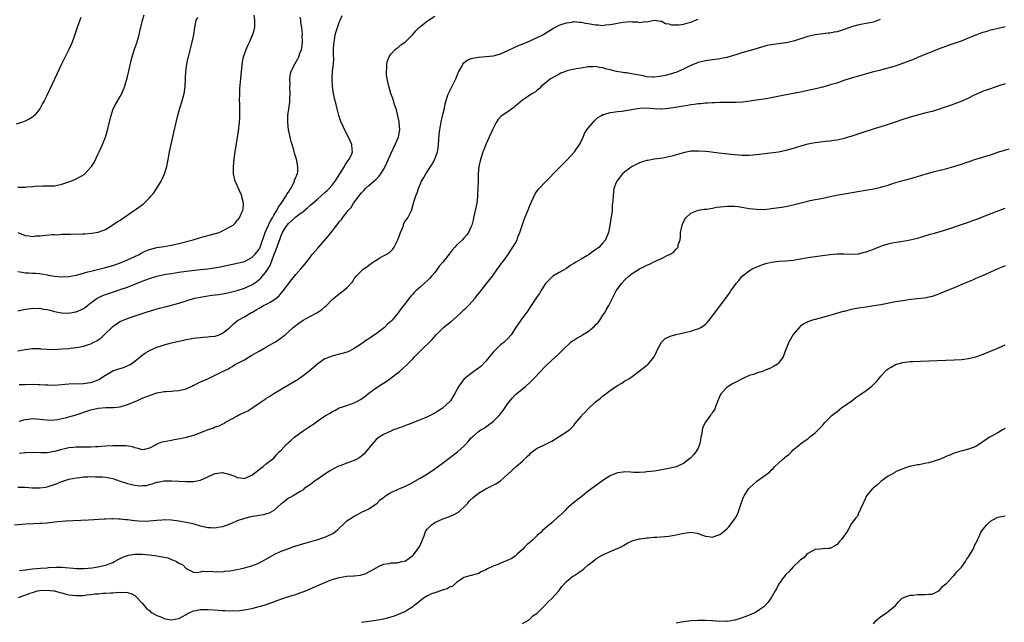
# Model space of a CAD drawing. Units: inches. Extents: x 2601000 to 2604000, y 1488000 to 1491000.
# Drawn here: x 2602862 to 2603131, y 1489716 to 1489881 of the extents above; entities that cross this region are included whole.
import ezdxf

# ---------------------------------------------------------------- set-up
doc = ezdxf.new("R2010")
doc.units = ezdxf.units.IN
doc.header["$MEASUREMENT"] = 0
doc.layers.add('LD26011488_10ft', color=4, linetype='Continuous')

msp = doc.modelspace()

# ---------------------------------------------------------------- linework, layer by layer
at = {"layer": 'LD26011488_10ft'}
for points, elevation in [([(2602878.26, 1489881.74), (2602877.95, 1489881), (2602877.22, 1489879), (2602876.67, 1489877.33), (2602876.28, 1489876.28), (2602875.83, 1489875), (2602875.59, 1489874.41), (2602874.96, 1489873.04), (2602873.91, 1489871), (2602872.94, 1489869), (2602871, 1489864.89), (2602869, 1489860.59), (2602868.18, 1489859), (2602867.76, 1489858.24), (2602867.14, 1489857), (2602867, 1489856.79), (2602865.55, 1489855), (2602865.27, 1489854.73), (2602865, 1489854.53), (2602864.07, 1489853.93), (2602863, 1489853.41), (2602862.02, 1489853), (2602860.55, 1489852.55)], 9250), ([(2602861, 1489835.35), (2602863, 1489835.39), (2602863.46, 1489835.46), (2602865, 1489835.58), (2602865.68, 1489835.68), (2602867.75, 1489835.75), (2602869, 1489835.71), (2602871, 1489835.76), (2602873, 1489836.15), (2602875, 1489836.8), (2602875.52, 1489837), (2602876.57, 1489837.43), (2602877, 1489837.63), (2602878.49, 1489838.49), (2602879.16, 1489838.84), (2602879.34, 1489839), (2602881, 1489840.8), (2602881.15, 1489841), (2602881.91, 1489842.09), (2602883, 1489844.48), (2602883.26, 1489845), (2602883.8, 1489846.2), (2602884.19, 1489847), (2602884.99, 1489849.01), (2602885.45, 1489850.55), (2602885.53, 1489851), (2602885.68, 1489851.68), (2602886.36, 1489854.36), (2602886.51, 1489855), (2602887, 1489856.5), (2602887.19, 1489857), (2602887.81, 1489858.19), (2602889, 1489860.13), (2602889.46, 1489861), (2602890.23, 1489863), (2602891, 1489865.6), (2602891.29, 1489866.71), (2602891.98, 1489870.02), (2602892.25, 1489871), (2602892.85, 1489872.85), (2602892.91, 1489873.09), (2602893.42, 1489874.58), (2602893.6, 1489875), (2602893.82, 1489875.82), (2602894.17, 1489877), (2602894.45, 1489878.45), (2602894.61, 1489879), (2602895.06, 1489881), (2602895.55, 1489882.45)], 9240), ([(2602861, 1489812.27), (2602862.17, 1489812.17), (2602863, 1489811.98), (2602863.98, 1489811.98), (2602865, 1489811.87), (2602865.84, 1489811.84), (2602867, 1489811.74), (2602869, 1489811.44), (2602869.35, 1489811.35), (2602871.07, 1489811.07), (2602873, 1489810.9), (2602875, 1489810.95), (2602877, 1489811.34), (2602877.43, 1489811.43), (2602879, 1489811.9), (2602880.18, 1489812.18), (2602881, 1489812.43), (2602885, 1489813.4), (2602887, 1489813.95), (2602887.78, 1489814.22), (2602889.25, 1489814.75), (2602891, 1489815.5), (2602893, 1489816.42), (2602894.16, 1489817), (2602894.7, 1489817.3), (2602896.05, 1489817.95), (2602897, 1489818.37), (2602899, 1489818.88), (2602901, 1489819.14), (2602903, 1489819.51), (2602905, 1489820), (2602908.94, 1489821), (2602911, 1489821.58), (2602913.69, 1489822.31), (2602916.03, 1489823), (2602917, 1489823.45), (2602917.97, 1489823.97), (2602919, 1489824.49), (2602919.87, 1489825), (2602920.44, 1489825.56), (2602921, 1489826.22), (2602921.6, 1489827), (2602922.09, 1489828.09), (2602922.52, 1489829), (2602922.61, 1489829.39), (2602922.72, 1489831), (2602922.32, 1489832.32), (2602922.22, 1489833), (2602921.65, 1489834.35), (2602920.62, 1489836.62), (2602920.47, 1489837), (2602919.97, 1489839), (2602919.96, 1489841), (2602920.2, 1489843), (2602920.48, 1489845), (2602921, 1489848.38), (2602921.32, 1489850.68), (2602921.59, 1489853), (2602921.7, 1489854.3), (2602921.71, 1489855), (2602921.68, 1489855.68), (2602921.71, 1489857), (2602921.7, 1489858.3), (2602921.66, 1489859), (2602921.67, 1489861), (2602921.74, 1489862.26), (2602922.13, 1489867), (2602922.42, 1489869.58), (2602922.72, 1489871), (2602923.42, 1489873), (2602923.91, 1489874.09), (2602924.35, 1489875), (2602925, 1489876.51), (2602925.23, 1489877), (2602925.35, 1489877.35), (2602925.79, 1489879), (2602925.83, 1489879.83), (2602925.84, 1489881), (2602925.63, 1489882.37)], 9220), ([(2602861, 1489790.63), (2602863, 1489791.03), (2602865, 1489791.3), (2602865.26, 1489791.26), (2602867, 1489791.22), (2602867.19, 1489791.19), (2602869, 1489791.06), (2602871, 1489791.03), (2602873, 1489791.13), (2602875, 1489791.28), (2602875.33, 1489791.33), (2602877, 1489791.5), (2602877.64, 1489791.64), (2602879, 1489791.86), (2602880.33, 1489792.33), (2602881, 1489792.53), (2602881.82, 1489793), (2602882.6, 1489793.4), (2602883, 1489793.66), (2602883.79, 1489794.21), (2602884.66, 1489795), (2602887, 1489797.27), (2602887.99, 1489798.01), (2602889, 1489798.63), (2602889.79, 1489799), (2602891, 1489799.49), (2602891.76, 1489799.76), (2602894.76, 1489800.76), (2602896.66, 1489801.34), (2602897, 1489801.46), (2602899.74, 1489802.26), (2602901.33, 1489802.67), (2602903, 1489803.07), (2602905, 1489803.63), (2602907, 1489804.3), (2602909, 1489804.91), (2602909.36, 1489805), (2602911, 1489805.32), (2602912.44, 1489805.56), (2602913, 1489805.62), (2602914.19, 1489805.81), (2602915, 1489805.9), (2602915.93, 1489806.07), (2602917, 1489806.21), (2602918.47, 1489806.47), (2602921, 1489807.08), (2602923, 1489807.74), (2602924.38, 1489808.38), (2602925, 1489808.66), (2602925.53, 1489809), (2602926.39, 1489809.61), (2602927, 1489810.14), (2602927.47, 1489810.53), (2602929, 1489812.39), (2602930.04, 1489813.96), (2602931, 1489816.74), (2602931.67, 1489818.33), (2602932.34, 1489820.34), (2602932.7, 1489821.3), (2602933, 1489822.19), (2602933.4, 1489823), (2602934.05, 1489824.05), (2602934.67, 1489825), (2602935, 1489825.41), (2602935.87, 1489826.13), (2602936.74, 1489827), (2602937, 1489827.22), (2602937.89, 1489827.89), (2602939, 1489828.7), (2602940.26, 1489829.74), (2602941, 1489830.47), (2602943, 1489832.18), (2602945, 1489833.87), (2602945.59, 1489834.41), (2602946.17, 1489835), (2602947, 1489835.92), (2602947.82, 1489837), (2602950.34, 1489841), (2602950.53, 1489841.47), (2602951, 1489842.11), (2602951.35, 1489842.65), (2602951.65, 1489843), (2602952.23, 1489844.23), (2602952.51, 1489845), (2602952.42, 1489845.58), (2602952.38, 1489847), (2602951.46, 1489849), (2602950.6, 1489850.6), (2602949.95, 1489851.95), (2602949.36, 1489853.36), (2602948.79, 1489855), (2602948.39, 1489856.39), (2602948.02, 1489857.98), (2602947.6, 1489859.6), (2602947.33, 1489861), (2602947.01, 1489863), (2602946.92, 1489865), (2602947.07, 1489867.07), (2602947.3, 1489869), (2602947.39, 1489870.61), (2602947.36, 1489871.36), (2602947.36, 1489873), (2602947.43, 1489874.57), (2602947.47, 1489875), (2602947.59, 1489875.59), (2602947.82, 1489877), (2602948.08, 1489877.92), (2602948.42, 1489879), (2602949, 1489880.62), (2602949.19, 1489881), (2602949.69, 1489882.31)], 9200), ([(2602861, 1489801.58), (2602863, 1489802.01), (2602863.91, 1489802.09), (2602865, 1489802.26), (2602865.79, 1489802.21), (2602867, 1489802.25), (2602867.94, 1489802.06), (2602869, 1489801.91), (2602870.47, 1489801.53), (2602871, 1489801.38), (2602872.98, 1489800.98), (2602874.92, 1489800.92), (2602876.74, 1489801.26), (2602877, 1489801.29), (2602878.21, 1489801.79), (2602879, 1489802.18), (2602879.47, 1489802.53), (2602880.04, 1489803), (2602881, 1489803.73), (2602882.74, 1489805), (2602882.9, 1489805.1), (2602884.25, 1489805.75), (2602885, 1489806.03), (2602887.21, 1489806.79), (2602889, 1489807.37), (2602891, 1489808.07), (2602895, 1489809.67), (2602897, 1489810.41), (2602899, 1489811.01), (2602901, 1489811.45), (2602901.54, 1489811.54), (2602903, 1489811.81), (2602905, 1489812.13), (2602907, 1489812.41), (2602911, 1489812.85), (2602912.92, 1489813.08), (2602914.67, 1489813.33), (2602916.37, 1489813.63), (2602921, 1489814.55), (2602923, 1489815.07), (2602925, 1489816.13), (2602925.85, 1489817), (2602926.39, 1489817.61), (2602927, 1489818.45), (2602927.25, 1489819), (2602928.66, 1489823), (2602929, 1489823.76), (2602929.52, 1489825), (2602929.99, 1489826.01), (2602930.6, 1489827), (2602931, 1489827.7), (2602931.82, 1489829), (2602932.19, 1489829.81), (2602933.22, 1489831.22), (2602934.4, 1489833), (2602934.57, 1489833.43), (2602935, 1489834.04), (2602935.36, 1489834.64), (2602935.62, 1489835), (2602936.37, 1489836.37), (2602936.64, 1489837), (2602936.67, 1489837.33), (2602937, 1489838.02), (2602937.26, 1489838.74), (2602937.45, 1489839), (2602937.55, 1489839.55), (2602937.6, 1489841), (2602937.19, 1489843), (2602936.68, 1489844.68), (2602936.61, 1489845), (2602936.46, 1489845.54), (2602936, 1489847), (2602935.78, 1489847.78), (2602935.48, 1489849), (2602935.06, 1489851), (2602934.82, 1489853), (2602934.87, 1489855), (2602935.4, 1489858.6), (2602935.42, 1489859), (2602935.41, 1489859.41), (2602935.46, 1489861), (2602935.4, 1489862.6), (2602935.41, 1489863), (2602935.48, 1489863.48), (2602935.43, 1489865), (2602935.54, 1489866.46), (2602935.76, 1489867), (2602936.52, 1489868.52), (2602936.71, 1489869), (2602936.83, 1489869.17), (2602937.57, 1489870.43), (2602937.82, 1489871), (2602938.17, 1489872.17), (2602938.53, 1489873), (2602938.66, 1489873.34), (2602938.83, 1489875), (2602938.79, 1489876.79), (2602938.82, 1489877), (2602938.81, 1489877.19), (2602938.64, 1489879), (2602938.42, 1489880.42), (2602938.35, 1489881), (2602938.19, 1489881.81)], 9210), ([(2602861, 1489823.01), (2602863, 1489822.11), (2602863.98, 1489822.02), (2602865, 1489821.84), (2602865.97, 1489822.03), (2602867, 1489822.04), (2602867.82, 1489822.18), (2602870.39, 1489822.39), (2602871, 1489822.41), (2602871.62, 1489822.38), (2602873, 1489822.5), (2602873.52, 1489822.48), (2602875, 1489822.56), (2602875.45, 1489822.55), (2602878.65, 1489822.65), (2602879.37, 1489822.63), (2602881.25, 1489822.75), (2602883, 1489823.04), (2602885, 1489823.83), (2602887, 1489825.07), (2602888.15, 1489825.85), (2602889, 1489826.38), (2602892.95, 1489829.05), (2602893.44, 1489829.44), (2602895, 1489830.58), (2602895.25, 1489830.75), (2602895.53, 1489831), (2602897, 1489832.45), (2602897.44, 1489833), (2602898.17, 1489833.83), (2602899, 1489835.11), (2602900.17, 1489837), (2602900.46, 1489837.55), (2602901.15, 1489839), (2602901.75, 1489841), (2602901.94, 1489842.06), (2602902.42, 1489844.42), (2602902.52, 1489845), (2602903.69, 1489850.31), (2602904.27, 1489853), (2602904.72, 1489855), (2602905.28, 1489857), (2602905.91, 1489859), (2602906.49, 1489861), (2602906.57, 1489861.43), (2602906.81, 1489863), (2602906.85, 1489864.85), (2602906.87, 1489865.13), (2602906.95, 1489867), (2602907.23, 1489869), (2602907.53, 1489870.47), (2602907.66, 1489871), (2602908.72, 1489875), (2602909.13, 1489877), (2602909.38, 1489879), (2602909.81, 1489881), (2602910.24, 1489881.76)], 9230), ([(2602861.36, 1489771.36), (2602863, 1489771.83), (2602863.92, 1489771.92), (2602865, 1489772.1), (2602866, 1489772), (2602867, 1489771.98), (2602867.83, 1489771.83), (2602869, 1489771.72), (2602869.69, 1489771.69), (2602871, 1489771.75), (2602871.86, 1489771.86), (2602873, 1489772.1), (2602874.42, 1489772.42), (2602875, 1489772.56), (2602877, 1489773.12), (2602879.9, 1489774.1), (2602881, 1489774.52), (2602883, 1489774.99), (2602885.11, 1489775.11), (2602887, 1489775.1), (2602887.14, 1489775.14), (2602889, 1489775.35), (2602889.54, 1489775.54), (2602891, 1489775.97), (2602893.53, 1489777), (2602895, 1489777.66), (2602895.97, 1489778.03), (2602897, 1489778.46), (2602897.43, 1489778.57), (2602899, 1489779.1), (2602899.13, 1489779.13), (2602901, 1489779.5), (2602901.55, 1489779.55), (2602903, 1489779.63), (2602903.69, 1489779.69), (2602905, 1489779.75), (2602907, 1489780.27), (2602908.58, 1489781), (2602908.85, 1489781.15), (2602909, 1489781.19), (2602909.32, 1489781.32), (2602911, 1489782.11), (2602913, 1489783.01), (2602915, 1489783.98), (2602917, 1489785.01), (2602918.42, 1489785.58), (2602919, 1489786.01), (2602919.65, 1489786.35), (2602920.57, 1489787), (2602921, 1489787.19), (2602923, 1489788.2), (2602924.22, 1489789), (2602925, 1489789.4), (2602927, 1489790.57), (2602929, 1489791.68), (2602931.27, 1489793), (2602932.33, 1489793.67), (2602933, 1489794.16), (2602933.5, 1489794.5), (2602934.14, 1489795), (2602935, 1489795.78), (2602936.29, 1489797), (2602936.68, 1489797.32), (2602937.82, 1489798.18), (2602939.02, 1489799), (2602941, 1489800.07), (2602942.79, 1489801), (2602944.11, 1489801.89), (2602945, 1489802.67), (2602945.4, 1489803), (2602947, 1489804.67), (2602947.38, 1489805), (2602948.29, 1489805.71), (2602949.97, 1489807), (2602951, 1489807.87), (2602952.49, 1489809.51), (2602953, 1489810.31), (2602953.5, 1489811), (2602955, 1489812.52), (2602955.51, 1489813), (2602956.41, 1489813.59), (2602957, 1489814.06), (2602958.3, 1489815), (2602959, 1489815.43), (2602960.02, 1489816.02), (2602961, 1489816.55), (2602961.73, 1489817), (2602962.54, 1489817.46), (2602963.57, 1489818.43), (2602963.94, 1489819), (2602964.95, 1489821), (2602965.64, 1489823), (2602966.16, 1489824.16), (2602966.45, 1489825), (2602966.58, 1489825.42), (2602967, 1489826.12), (2602967.34, 1489826.66), (2602967.64, 1489827), (2602968.67, 1489829), (2602968.77, 1489829.23), (2602969.32, 1489831.32), (2602969.82, 1489833), (2602970.18, 1489833.82), (2602970.55, 1489835), (2602971.43, 1489837), (2602972.02, 1489837.98), (2602972.55, 1489839), (2602974.32, 1489841.68), (2602975.06, 1489843), (2602975.74, 1489845), (2602975.93, 1489846.07), (2602976.04, 1489847), (2602976.25, 1489849.75), (2602976.39, 1489851), (2602976.66, 1489852.65), (2602976.73, 1489853.27), (2602977.11, 1489854.89), (2602977.23, 1489855.23), (2602977.68, 1489857), (2602977.86, 1489858.14), (2602978.63, 1489860.63), (2602978.73, 1489861), (2602979, 1489861.55), (2602980.76, 1489865), (2602981.4, 1489866.6), (2602981.6, 1489867), (2602982.38, 1489868.38), (2602982.68, 1489869), (2602983, 1489869.34), (2602983.91, 1489870.09), (2602985, 1489870.51), (2602985.34, 1489870.66), (2602987, 1489870.9), (2602987.07, 1489870.93), (2602989, 1489871.06), (2602991, 1489871.28), (2602991.4, 1489871.4), (2602993, 1489871.81), (2602995, 1489872.7), (2602996.55, 1489873.45), (2602997.94, 1489874.06), (2603000.3, 1489875), (2603003, 1489876.29), (2603004.54, 1489877), (2603004.81, 1489877.19), (2603005.8, 1489877.8), (2603007.26, 1489878.74), (2603009, 1489879.65), (2603009.88, 1489879.88), (2603011, 1489880.33), (2603012.49, 1489880.49), (2603013, 1489880.62), (2603014.48, 1489880.48), (2603015, 1489880.51), (2603016.23, 1489880.23), (2603017, 1489880.13), (2603017.96, 1489879.96), (2603019, 1489879.74), (2603019.73, 1489879.73), (2603021, 1489879.6), (2603021.71, 1489879.71), (2603023, 1489879.8), (2603024.03, 1489880.03), (2603025, 1489880.19), (2603026.45, 1489880.45), (2603028.61, 1489880.61), (2603029, 1489880.55), (2603030.55, 1489880.55), (2603031, 1489880.41), (2603032.61, 1489880.61), (2603033, 1489880.57), (2603035, 1489881.03), (2603036.7, 1489880.7), (2603037, 1489880.72), (2603038.11, 1489880.11), (2603039, 1489880.03), (2603039.77, 1489879.77), (2603041.77, 1489879.77), (2603043, 1489879.96), (2603044.27, 1489880.27), (2603045, 1489880.49), (2603046.32, 1489881), (2603047, 1489881.32)], 9180), ([(2602861.39, 1489781.39), (2602863, 1489781.46), (2602865, 1489781.51), (2602866.57, 1489781.43), (2602867, 1489781.43), (2602868.71, 1489781.29), (2602869, 1489781.29), (2602869.31, 1489781.31), (2602871, 1489781.28), (2602875, 1489781.62), (2602876.33, 1489781.67), (2602877.6, 1489781.6), (2602879, 1489781.68), (2602880.12, 1489781.88), (2602881, 1489781.98), (2602881.78, 1489782.22), (2602883.18, 1489782.82), (2602885, 1489784), (2602887, 1489785.12), (2602888.39, 1489785.61), (2602889.89, 1489786.11), (2602891.32, 1489786.68), (2602891.87, 1489787), (2602893, 1489787.81), (2602894.48, 1489789), (2602895, 1489789.44), (2602895.89, 1489790.11), (2602897.19, 1489790.81), (2602899, 1489791.59), (2602899.89, 1489791.89), (2602901, 1489792.29), (2602903, 1489792.82), (2602903.83, 1489793), (2602905, 1489793.28), (2602906.44, 1489793.56), (2602907, 1489793.71), (2602908.12, 1489793.88), (2602909, 1489794.06), (2602909.83, 1489794.17), (2602911, 1489794.29), (2602911.61, 1489794.39), (2602913, 1489794.42), (2602913.48, 1489794.52), (2602915, 1489794.67), (2602916.05, 1489795), (2602917, 1489795.43), (2602918.97, 1489797), (2602919.97, 1489798.03), (2602921.11, 1489798.89), (2602923, 1489799.95), (2602924.72, 1489801), (2602925, 1489801.15), (2602926.16, 1489801.84), (2602927, 1489802.31), (2602927.43, 1489802.57), (2602928.23, 1489803), (2602929, 1489803.38), (2602929.97, 1489803.97), (2602931, 1489804.55), (2602931.64, 1489805), (2602932.4, 1489805.6), (2602933.6, 1489807), (2602935.9, 1489810.1), (2602937, 1489811.51), (2602938.39, 1489813), (2602939, 1489813.78), (2602940.07, 1489815), (2602941, 1489816.35), (2602941.52, 1489817), (2602942.21, 1489817.79), (2602943, 1489818.72), (2602945.96, 1489822.04), (2602946.66, 1489823), (2602948.23, 1489825), (2602948.6, 1489825.4), (2602949, 1489826), (2602949.5, 1489826.5), (2602949.78, 1489827), (2602951.34, 1489829), (2602952.18, 1489829.82), (2602952.83, 1489831), (2602954.32, 1489833), (2602954.63, 1489833.37), (2602955, 1489833.86), (2602955.58, 1489834.42), (2602956.09, 1489835), (2602957, 1489835.83), (2602958.35, 1489837), (2602959, 1489837.59), (2602959.71, 1489838.29), (2602960.23, 1489839), (2602961, 1489840.17), (2602961.46, 1489841), (2602961.95, 1489842.05), (2602963, 1489844.49), (2602964.23, 1489847), (2602965.06, 1489849), (2602965.39, 1489850.61), (2602965.44, 1489851), (2602965.3, 1489853), (2602965.26, 1489853.26), (2602964.53, 1489856.53), (2602964.04, 1489857.96), (2602963.58, 1489859.58), (2602963.04, 1489861), (2602962.41, 1489863), (2602962.17, 1489864.17), (2602961.96, 1489865), (2602961.83, 1489866.17), (2602961.78, 1489867), (2602961.88, 1489867.88), (2602961.91, 1489869), (2602962.06, 1489869.94), (2602962.51, 1489871), (2602963, 1489871.73), (2602964.2, 1489873), (2602964.63, 1489873.37), (2602965, 1489873.59), (2602965.77, 1489874.23), (2602967, 1489875.06), (2602969, 1489877.07), (2602969.87, 1489878.13), (2602970.74, 1489879), (2602973, 1489880.82), (2602975, 1489882.1)], 9190), ([(2603096.81, 1489881.19), (2603096.35, 1489881), (2603095, 1489880.51), (2603093, 1489880.07), (2603091, 1489879.78), (2603089, 1489879.19), (2603088.54, 1489879), (2603087, 1489878.43), (2603085, 1489877.85), (2603084.26, 1489877.74), (2603083, 1489877.47), (2603082.57, 1489877.43), (2603079, 1489876.98), (2603077, 1489876.54), (2603073.39, 1489875.39), (2603073, 1489875.25), (2603071.19, 1489874.81), (2603071, 1489874.78), (2603069, 1489874.51), (2603067.62, 1489874.38), (2603067, 1489874.28), (2603065.93, 1489874.07), (2603065, 1489873.85), (2603061, 1489872.62), (2603059, 1489872.05), (2603057.63, 1489871.63), (2603054.85, 1489870.85), (2603053, 1489870.46), (2603051.69, 1489870.31), (2603051, 1489870.2), (2603049, 1489869.94), (2603047, 1489869.44), (2603045, 1489868.63), (2603043, 1489867.66), (2603041.56, 1489867), (2603041.16, 1489866.84), (2603039.67, 1489866.33), (2603038.09, 1489865.91), (2603037, 1489865.69), (2603036.41, 1489865.59), (2603035, 1489865.44), (2603034.56, 1489865.44), (2603033, 1489865.57), (2603032.33, 1489865.67), (2603031, 1489865.94), (2603029.84, 1489866.16), (2603027.42, 1489866.58), (2603027, 1489866.61), (2603024.73, 1489867), (2603023.32, 1489867.32), (2603023, 1489867.42), (2603021.73, 1489867.73), (2603021, 1489867.98), (2603020.1, 1489868.1), (2603019, 1489868.36), (2603018.28, 1489868.28), (2603017, 1489868.24), (2603015, 1489867.85), (2603013.69, 1489867.69), (2603011.14, 1489867.14), (2603011, 1489867.1), (2603009.5, 1489866.5), (2603009, 1489866.26), (2603008.17, 1489865.83), (2603006.7, 1489865), (2603005, 1489863.62), (2603004.21, 1489863), (2603003.65, 1489862.35), (2603003, 1489861.89), (2603002.55, 1489861.45), (2603001.73, 1489861), (2603001, 1489860.52), (2602999.52, 1489859.52), (2602999, 1489859.15), (2602997.85, 1489858.15), (2602997, 1489857.49), (2602996.74, 1489857.26), (2602995, 1489856), (2602993.21, 1489854.79), (2602993, 1489854.57), (2602992.25, 1489853.75), (2602991.83, 1489853), (2602991, 1489851.44), (2602990.82, 1489851), (2602988.94, 1489847), (2602988.4, 1489845.6), (2602988.15, 1489845), (2602987.4, 1489842.6), (2602987.08, 1489841), (2602986.89, 1489839), (2602986.84, 1489837), (2602986.83, 1489835), (2602986.74, 1489833.26), (2602986.75, 1489833), (2602986.72, 1489832.72), (2602986.48, 1489831), (2602986.07, 1489829), (2602985.79, 1489827.79), (2602985.52, 1489826.48), (2602985.15, 1489825), (2602985, 1489824.6), (2602984.27, 1489823), (2602983.72, 1489822.28), (2602983, 1489821.4), (2602982.61, 1489821), (2602981, 1489819.49), (2602980.53, 1489819), (2602979.81, 1489818.19), (2602978.92, 1489817.08), (2602977.18, 1489814.82), (2602976.26, 1489813.74), (2602975.75, 1489813), (2602975, 1489812.06), (2602974.12, 1489811), (2602973.59, 1489810.41), (2602973, 1489809.82), (2602971, 1489808.07), (2602969.82, 1489807), (2602969.4, 1489806.6), (2602969, 1489806.12), (2602968.46, 1489805.54), (2602968.02, 1489805), (2602967, 1489803.66), (2602965.82, 1489802.18), (2602965.04, 1489801), (2602963.35, 1489799), (2602963, 1489798.65), (2602962.12, 1489797.88), (2602961.25, 1489797), (2602960.18, 1489796.18), (2602959, 1489795.3), (2602958.58, 1489795), (2602957.61, 1489794.39), (2602957, 1489793.95), (2602956.4, 1489793.6), (2602955, 1489792.57), (2602953, 1489791.24), (2602951.53, 1489790.47), (2602951, 1489790.29), (2602950.02, 1489790.02), (2602949, 1489789.7), (2602946.86, 1489789.14), (2602946.48, 1489789), (2602945, 1489788.4), (2602943, 1489787.1), (2602940.62, 1489785), (2602939, 1489783.77), (2602937.35, 1489782.65), (2602937, 1489782.42), (2602936.1, 1489781.9), (2602935, 1489781.22), (2602933, 1489780.03), (2602931, 1489778.9), (2602929.88, 1489778.12), (2602929, 1489777.67), (2602928.64, 1489777.36), (2602928.09, 1489777), (2602927, 1489776.25), (2602925.24, 1489775), (2602923.86, 1489774.14), (2602923, 1489773.73), (2602921.4, 1489773), (2602921, 1489772.8), (2602917.74, 1489771), (2602917.3, 1489770.7), (2602917, 1489770.58), (2602915.95, 1489770.05), (2602915, 1489769.76), (2602914.47, 1489769.53), (2602913, 1489769.02), (2602911, 1489768.21), (2602909.77, 1489767.77), (2602909, 1489767.47), (2602907.08, 1489766.92), (2602905.43, 1489766.57), (2602903.73, 1489766.27), (2602903, 1489766.16), (2602901, 1489765.79), (2602900.35, 1489765.65), (2602899, 1489765.07), (2602898.94, 1489765.06), (2602897, 1489764.04), (2602895.67, 1489763.67), (2602895, 1489763.57), (2602893.93, 1489763.93), (2602893, 1489764.14), (2602892.39, 1489764.39), (2602890.66, 1489764.66), (2602888.7, 1489764.7), (2602887, 1489764.68), (2602885, 1489764.56), (2602883, 1489764.39), (2602882.38, 1489764.38), (2602881, 1489764.29), (2602880.32, 1489764.32), (2602879, 1489764.29), (2602878.3, 1489764.3), (2602877, 1489764.28), (2602876.2, 1489764.2), (2602875, 1489764.12), (2602873.84, 1489763.84), (2602873, 1489763.69), (2602871, 1489763.09), (2602869, 1489762.76), (2602867.23, 1489762.77), (2602865, 1489762.88), (2602863.22, 1489762.78), (2602863, 1489762.78), (2602861.46, 1489762.54)], 9170), ([(2602861, 1489753.4), (2602863, 1489753.39), (2602865, 1489753.22), (2602867, 1489753.14), (2602868.62, 1489753.38), (2602869, 1489753.41), (2602871, 1489754.09), (2602871.66, 1489754.34), (2602873, 1489754.91), (2602875, 1489755.52), (2602877, 1489755.9), (2602878, 1489756), (2602879, 1489756.14), (2602880.17, 1489756.17), (2602881, 1489756.23), (2602882.21, 1489756.21), (2602883, 1489756.22), (2602884.16, 1489756.16), (2602885, 1489756.1), (2602885.94, 1489755.94), (2602887, 1489755.72), (2602889.03, 1489755), (2602891, 1489754.37), (2602891.85, 1489754.15), (2602893, 1489753.93), (2602894.25, 1489753.75), (2602895, 1489753.78), (2602896.16, 1489753.84), (2602897, 1489754.09), (2602897.77, 1489754.23), (2602899, 1489754.7), (2602899.27, 1489754.73), (2602901, 1489755.05), (2602903, 1489755.07), (2602907, 1489754.89), (2602909, 1489754.89), (2602911, 1489755.26), (2602913, 1489756.18), (2602914.71, 1489757), (2602915, 1489757.12), (2602917, 1489757.34), (2602917.28, 1489757.28), (2602918.45, 1489757), (2602919, 1489756.85), (2602920.34, 1489756.34), (2602921, 1489756.01), (2602921.91, 1489755.91), (2602923, 1489755.75), (2602925, 1489756.63), (2602927, 1489758.21), (2602927.41, 1489758.59), (2602928.06, 1489759), (2602929, 1489759.8), (2602930.65, 1489761), (2602931, 1489761.32), (2602931.78, 1489762.22), (2602932.51, 1489763), (2602933, 1489763.45), (2602934.35, 1489765), (2602935, 1489765.53), (2602935.78, 1489766.22), (2602936.64, 1489767), (2602939, 1489768.74), (2602940.37, 1489769.63), (2602941, 1489770.16), (2602941.57, 1489770.43), (2602943, 1489771.51), (2602944.55, 1489772.55), (2602945.28, 1489773), (2602946.38, 1489773.62), (2602947, 1489774.04), (2602947.65, 1489774.35), (2602948.86, 1489775), (2602949, 1489775.06), (2602951, 1489775.66), (2602953, 1489776.37), (2602954.05, 1489777), (2602954.67, 1489777.33), (2602955, 1489777.53), (2602955.87, 1489778.13), (2602957, 1489779.07), (2602959, 1489780.5), (2602960.52, 1489781.48), (2602961, 1489781.81), (2602961.74, 1489782.26), (2602962.76, 1489783), (2602965, 1489784.69), (2602965.4, 1489785), (2602966.24, 1489785.76), (2602967.27, 1489786.73), (2602969, 1489788.48), (2602969.49, 1489789), (2602971, 1489790.5), (2602974.29, 1489793.71), (2602975.4, 1489795), (2602977, 1489796.6), (2602977.44, 1489797), (2602978.31, 1489797.69), (2602979.44, 1489798.56), (2602981, 1489799.89), (2602982.18, 1489801), (2602982.57, 1489801.43), (2602983, 1489801.82), (2602983.59, 1489802.41), (2602984.2, 1489803), (2602986.05, 1489805), (2602986.47, 1489805.53), (2602987, 1489806.23), (2602987.35, 1489806.65), (2602987.61, 1489807), (2602989, 1489808.78), (2602990.8, 1489811), (2602992.2, 1489813), (2602992.51, 1489813.49), (2602993.34, 1489814.66), (2602993.63, 1489815), (2602995.05, 1489817), (2602995.82, 1489818.18), (2602996.39, 1489819), (2602997, 1489819.99), (2602997.51, 1489821), (2602997.73, 1489821.73), (2602998.31, 1489823), (2602998.89, 1489824.89), (2602999.5, 1489826.5), (2602999.64, 1489827), (2603000.07, 1489828.07), (2603000.61, 1489829.39), (2603001, 1489830.31), (2603002.47, 1489833.53), (2603003.3, 1489834.7), (2603003.54, 1489835), (2603005, 1489836.58), (2603009, 1489840.62), (2603011, 1489842.67), (2603013.2, 1489845), (2603014.61, 1489847), (2603015, 1489847.85), (2603015.58, 1489849), (2603016, 1489850), (2603016.64, 1489851), (2603017, 1489851.53), (2603018.57, 1489853.43), (2603019.62, 1489854.38), (2603020.59, 1489855), (2603021, 1489855.21), (2603021.25, 1489855.25), (2603023, 1489855.76), (2603023.83, 1489855.83), (2603025, 1489856.05), (2603026.18, 1489856.18), (2603031, 1489856.94), (2603032.98, 1489857.02), (2603034.86, 1489856.86), (2603036.8, 1489856.8), (2603037, 1489856.81), (2603039, 1489856.97), (2603040.79, 1489857.21), (2603042.52, 1489857.48), (2603043, 1489857.58), (2603044.22, 1489857.78), (2603045, 1489857.95), (2603045.94, 1489858.06), (2603047, 1489858.24), (2603047.73, 1489858.27), (2603049, 1489858.4), (2603049.6, 1489858.4), (2603051, 1489858.5), (2603051.51, 1489858.49), (2603053, 1489858.6), (2603053.42, 1489858.58), (2603055, 1489858.61), (2603055.4, 1489858.6), (2603057, 1489858.59), (2603057.4, 1489858.6), (2603059.28, 1489858.72), (2603063, 1489859.2), (2603065.62, 1489859.62), (2603070.6, 1489860.6), (2603075, 1489861.42), (2603076.29, 1489861.71), (2603077, 1489861.85), (2603079.58, 1489862.42), (2603081, 1489862.79), (2603081.18, 1489862.82), (2603083, 1489863.33), (2603083.48, 1489863.48), (2603085, 1489863.92), (2603086.39, 1489864.39), (2603089, 1489865.22), (2603091, 1489865.81), (2603093.45, 1489866.55), (2603095.08, 1489867), (2603097, 1489867.48), (2603097.62, 1489867.62), (2603100.38, 1489868.38), (2603101, 1489868.57), (2603103, 1489869.24), (2603104.28, 1489869.72), (2603105, 1489870.01), (2603105.73, 1489870.27), (2603107, 1489870.83), (2603107.13, 1489870.87), (2603110.12, 1489872.12), (2603111, 1489872.45), (2603113, 1489873.26), (2603115.72, 1489874.28), (2603119, 1489875.41), (2603121, 1489876.17), (2603123.08, 1489877), (2603124.46, 1489877.54), (2603125, 1489877.73), (2603126.05, 1489878.05), (2603127, 1489878.36), (2603127.5, 1489878.5), (2603131, 1489879.29)], 9160), ([(2603131, 1489863.62), (2603129, 1489862.93), (2603127, 1489862.28), (2603125, 1489861.58), (2603124.6, 1489861.4), (2603123.59, 1489861), (2603123, 1489860.73), (2603122.47, 1489860.47), (2603121, 1489859.72), (2603119.13, 1489858.87), (2603117.69, 1489858.31), (2603116.21, 1489857.79), (2603113.77, 1489857), (2603113, 1489856.73), (2603112.62, 1489856.61), (2603111, 1489856.09), (2603109.78, 1489855.78), (2603109, 1489855.56), (2603107, 1489855.05), (2603105, 1489854.47), (2603103, 1489853.82), (2603100.91, 1489853.09), (2603099, 1489852.5), (2603097, 1489851.9), (2603095.39, 1489851.39), (2603091.79, 1489850.21), (2603088.79, 1489849.21), (2603088.05, 1489849), (2603087, 1489848.65), (2603086.59, 1489848.59), (2603085, 1489848.19), (2603084.11, 1489848.11), (2603083, 1489847.92), (2603081.81, 1489847.82), (2603079, 1489847.48), (2603077, 1489847.1), (2603075, 1489846.57), (2603073, 1489845.94), (2603071, 1489845.36), (2603069, 1489844.95), (2603063, 1489844.16), (2603062.11, 1489844.11), (2603061, 1489844), (2603060.02, 1489844.02), (2603059, 1489844), (2603058.08, 1489844.08), (2603057, 1489844.16), (2603052.69, 1489844.69), (2603049.94, 1489845), (2603049, 1489845.1), (2603047, 1489845.25), (2603045, 1489845.18), (2603043, 1489844.77), (2603042.65, 1489844.65), (2603039.83, 1489843.83), (2603039, 1489843.66), (2603037.33, 1489843.33), (2603035, 1489843), (2603033.31, 1489842.69), (2603033, 1489842.63), (2603031.73, 1489842.27), (2603031, 1489842.01), (2603030.31, 1489841.69), (2603029, 1489841.03), (2603027, 1489839.6), (2603026.31, 1489839), (2603024.77, 1489837), (2603024.61, 1489836.61), (2603024.01, 1489835), (2603023.75, 1489833), (2603023.71, 1489831.71), (2603023.65, 1489831), (2603023.55, 1489830.45), (2603023.49, 1489829), (2603023.29, 1489827.29), (2603023.19, 1489826.81), (2603022.91, 1489824.91), (2603022.49, 1489823), (2603021.67, 1489821), (2603021, 1489820.19), (2603019.97, 1489819), (2603019, 1489818.22), (2603018.26, 1489817.74), (2603017.27, 1489817), (2603016.6, 1489816.6), (2603015, 1489815.71), (2603013.81, 1489815), (2603013, 1489814.48), (2603012.06, 1489813.94), (2603011, 1489813.17), (2603009, 1489812.01), (2603007.34, 1489811), (2603007, 1489810.74), (2603006.14, 1489809.86), (2603005.33, 1489809), (2603005, 1489808.55), (2603004, 1489807), (2603003.67, 1489806.33), (2603003, 1489805.52), (2603002.82, 1489805.18), (2603002.12, 1489804.12), (2603001.41, 1489803), (2603001, 1489802.48), (2603000.43, 1489801.57), (2602998.54, 1489799), (2602997.19, 1489797), (2602997, 1489796.69), (2602995.88, 1489795), (2602995, 1489794.03), (2602993.99, 1489793), (2602993, 1489792.26), (2602991.71, 1489791), (2602991.34, 1489790.66), (2602991, 1489790.28), (2602989, 1489787.76), (2602987.64, 1489786.36), (2602987, 1489785.85), (2602985.71, 1489785), (2602983.04, 1489782.96), (2602981.55, 1489781), (2602980.53, 1489779), (2602979.93, 1489778.07), (2602979.29, 1489777), (2602979, 1489776.68), (2602977.19, 1489775), (2602977, 1489774.85), (2602975.86, 1489774.14), (2602975, 1489773.56), (2602973.91, 1489773), (2602973, 1489772.57), (2602971, 1489771.75), (2602969, 1489770.99), (2602967.59, 1489770.41), (2602967, 1489770.21), (2602966.15, 1489769.85), (2602965, 1489769.45), (2602964.68, 1489769.32), (2602963.76, 1489769), (2602963, 1489768.7), (2602961, 1489767.79), (2602959.84, 1489767), (2602959, 1489766.35), (2602957.78, 1489765), (2602957, 1489764.05), (2602956.18, 1489763), (2602955.64, 1489762.36), (2602954.54, 1489761.46), (2602953.68, 1489761), (2602953, 1489760.66), (2602951, 1489759.93), (2602949.29, 1489759.29), (2602949, 1489759.2), (2602948.55, 1489759), (2602947.53, 1489758.47), (2602946.27, 1489757.73), (2602945, 1489756.9), (2602943, 1489755.53), (2602942.16, 1489755), (2602941.51, 1489754.49), (2602941, 1489754.07), (2602940.34, 1489753.66), (2602939.34, 1489753), (2602939, 1489752.65), (2602938.18, 1489752.18), (2602937, 1489751.4), (2602936.26, 1489751), (2602935.49, 1489750.51), (2602935, 1489750.37), (2602933.37, 1489749), (2602933, 1489748.77), (2602931.04, 1489747), (2602929.74, 1489746.26), (2602929, 1489746.08), (2602928.18, 1489745.82), (2602927, 1489745.65), (2602926.46, 1489745.54), (2602924.73, 1489745.27), (2602923, 1489744.83), (2602922.71, 1489744.71), (2602921, 1489744.14), (2602919.46, 1489743.46), (2602918.29, 1489743), (2602917, 1489742.53), (2602915.71, 1489742.29), (2602915, 1489742.17), (2602913.78, 1489742.22), (2602913, 1489742.23), (2602911, 1489742.68), (2602909.21, 1489743.21), (2602907.61, 1489743.61), (2602905, 1489744.09), (2602903, 1489744.37), (2602901, 1489744.42), (2602900.38, 1489744.38), (2602899, 1489744.24), (2602897, 1489744.05), (2602896, 1489744), (2602894.05, 1489744.05), (2602893, 1489744.19), (2602892.23, 1489744.23), (2602891, 1489744.41), (2602890.44, 1489744.44), (2602889, 1489744.59), (2602888.59, 1489744.59), (2602887, 1489744.68), (2602886.67, 1489744.66), (2602885, 1489744.65), (2602884.62, 1489744.62), (2602880.33, 1489744.33), (2602874.08, 1489744.08), (2602871.91, 1489743.91), (2602871, 1489743.79), (2602869.65, 1489743.65), (2602869, 1489743.55), (2602867.44, 1489743.44), (2602867, 1489743.39), (2602865.33, 1489743.33), (2602863.21, 1489743.21), (2602860.1, 1489743)], 9150), ([(2602861.46, 1489730.54), (2602863, 1489730.74), (2602863.21, 1489730.79), (2602865, 1489731), (2602867.23, 1489731.23), (2602869, 1489731.35), (2602869.39, 1489731.39), (2602871.49, 1489731.49), (2602873, 1489731.46), (2602877.16, 1489731.16), (2602879.17, 1489731.17), (2602881.35, 1489731.35), (2602883, 1489731.6), (2602883.74, 1489731.74), (2602885, 1489732.03), (2602887, 1489732.77), (2602887.45, 1489733), (2602888.41, 1489733.59), (2602889.74, 1489734.26), (2602891, 1489734.68), (2602891.25, 1489734.75), (2602893, 1489735.02), (2602895, 1489735.05), (2602897, 1489734.9), (2602899, 1489734.63), (2602899.5, 1489734.5), (2602901, 1489734.24), (2602902.04, 1489734.04), (2602903, 1489733.6), (2602904.44, 1489733), (2602904.8, 1489732.8), (2602905, 1489732.58), (2602906.09, 1489732.09), (2602907, 1489731.11), (2602907.09, 1489731.09), (2602907.26, 1489731), (2602909, 1489730.09), (2602910.03, 1489730.03), (2602911, 1489730.21), (2602911.64, 1489730.36), (2602913, 1489730.31), (2602913.63, 1489730.37), (2602915, 1489730.24), (2602915.68, 1489730.32), (2602917, 1489730.26), (2602917.62, 1489730.38), (2602919, 1489730.47), (2602919.42, 1489730.58), (2602921, 1489730.83), (2602921.77, 1489731), (2602923, 1489731.29), (2602925, 1489731.87), (2602926.44, 1489732.44), (2602927, 1489732.65), (2602927.73, 1489733), (2602929, 1489733.74), (2602929.78, 1489734.22), (2602931.09, 1489734.91), (2602933, 1489735.87), (2602934.34, 1489736.34), (2602935, 1489736.62), (2602936.05, 1489737), (2602936.77, 1489737.23), (2602939.84, 1489738.16), (2602943, 1489739.04), (2602945, 1489739.68), (2602946.35, 1489740.35), (2602947, 1489740.64), (2602947.52, 1489741), (2602948.35, 1489741.65), (2602949, 1489742.28), (2602949.8, 1489743), (2602951, 1489744.12), (2602952.74, 1489745.26), (2602953, 1489745.46), (2602954.04, 1489745.96), (2602955.33, 1489746.67), (2602956.07, 1489747), (2602957, 1489747.46), (2602959, 1489748.78), (2602959.26, 1489749), (2602960.13, 1489749.87), (2602961, 1489750.54), (2602961.24, 1489750.76), (2602961.58, 1489751), (2602963, 1489751.9), (2602964.64, 1489752.64), (2602965, 1489752.82), (2602965.48, 1489753), (2602967, 1489753.65), (2602967.88, 1489754.12), (2602969, 1489754.66), (2602969.2, 1489754.8), (2602969.59, 1489755), (2602971, 1489755.85), (2602973, 1489757), (2602975, 1489758.34), (2602975.36, 1489758.64), (2602977, 1489759.84), (2602981.24, 1489763), (2602983, 1489764.61), (2602983.4, 1489765), (2602984.19, 1489765.81), (2602985, 1489766.8), (2602985.2, 1489767), (2602987, 1489768.54), (2602987.63, 1489769), (2602988.5, 1489769.5), (2602989, 1489769.82), (2602990.63, 1489771), (2602991, 1489771.3), (2602992.68, 1489773), (2602993, 1489773.43), (2602993.7, 1489774.3), (2602995, 1489776.24), (2602996.23, 1489777.77), (2602997, 1489778.56), (2602997.22, 1489778.78), (2602997.49, 1489779), (2602999.92, 1489781), (2603001, 1489781.95), (2603002.05, 1489783), (2603003.89, 1489785), (2603005, 1489786.15), (2603007, 1489788.03), (2603008.59, 1489789.41), (2603010.11, 1489791), (2603012.19, 1489793), (2603012.65, 1489793.35), (2603013, 1489793.54), (2603013.9, 1489794.1), (2603015.19, 1489794.81), (2603015.45, 1489795), (2603017, 1489795.94), (2603018.65, 1489797.35), (2603019, 1489797.75), (2603019.65, 1489798.35), (2603020.13, 1489799), (2603021, 1489800.36), (2603021.48, 1489801), (2603021.99, 1489802.01), (2603022.63, 1489803), (2603024.61, 1489807), (2603026.04, 1489809), (2603027, 1489810), (2603028.06, 1489811), (2603029, 1489811.73), (2603031, 1489813.03), (2603032.35, 1489813.65), (2603033, 1489814.07), (2603033.71, 1489814.29), (2603035.09, 1489815.09), (2603037, 1489815.89), (2603038.74, 1489816.74), (2603039, 1489816.84), (2603039.3, 1489817), (2603040.34, 1489817.66), (2603041, 1489818.42), (2603041.31, 1489818.69), (2603041.53, 1489819), (2603041.61, 1489819.61), (2603042.07, 1489821), (2603042.2, 1489821.8), (2603042.21, 1489823), (2603042.62, 1489825), (2603042.71, 1489825.29), (2603043.37, 1489826.63), (2603043.66, 1489827), (2603045, 1489828.26), (2603046.84, 1489829), (2603047, 1489829.05), (2603048.68, 1489829.32), (2603049.37, 1489829.37), (2603051, 1489829.65), (2603052.09, 1489829.91), (2603054.06, 1489830.06), (2603055, 1489830.19), (2603057, 1489830.18), (2603057.95, 1489830.05), (2603059, 1489829.93), (2603061, 1489829.57), (2603063, 1489829.31), (2603065, 1489829.3), (2603066.57, 1489829.43), (2603067, 1489829.49), (2603069.91, 1489829.91), (2603071, 1489830.11), (2603073.39, 1489830.61), (2603077, 1489831.54), (2603077.7, 1489831.7), (2603079, 1489831.97), (2603080.19, 1489832.19), (2603084.84, 1489833.16), (2603086.54, 1489833.46), (2603087, 1489833.53), (2603093.38, 1489834.62), (2603095.08, 1489834.92), (2603097, 1489835.35), (2603097.54, 1489835.54), (2603099, 1489835.94), (2603100.43, 1489836.43), (2603103, 1489837.18), (2603104.45, 1489837.55), (2603107, 1489838.29), (2603109.38, 1489839), (2603111.63, 1489839.63), (2603115, 1489840.49), (2603116.98, 1489841.02), (2603119, 1489841.62), (2603123, 1489842.98), (2603127, 1489844.23), (2603129.29, 1489845), (2603132.11, 1489845.89)], 9140), ([(2602861.23, 1489723.23), (2602864.4, 1489724.4), (2602865, 1489724.61), (2602866.39, 1489725), (2602867, 1489725.11), (2602869, 1489725.21), (2602870.87, 1489725), (2602871, 1489724.98), (2602872.52, 1489724.52), (2602873, 1489724.45), (2602874.13, 1489724.13), (2602875, 1489723.96), (2602877, 1489723.7), (2602877.74, 1489723.74), (2602879, 1489723.74), (2602879.89, 1489723.89), (2602881, 1489723.99), (2602882.17, 1489724.17), (2602883, 1489724.23), (2602884.35, 1489724.35), (2602885, 1489724.35), (2602886.47, 1489724.47), (2602887, 1489724.43), (2602888.63, 1489724.63), (2602889, 1489724.6), (2602890.67, 1489724.67), (2602891, 1489724.59), (2602892.18, 1489724.18), (2602893, 1489723.72), (2602893.38, 1489723.38), (2602895, 1489721.69), (2602895.51, 1489721), (2602896.21, 1489720.21), (2602897, 1489719.62), (2602897.3, 1489719.3), (2602897.74, 1489719), (2602899, 1489718.3), (2602900.12, 1489717.88), (2602901, 1489717.47), (2602901.37, 1489717.37), (2602903, 1489717.05), (2602905, 1489717.43), (2602906.02, 1489717.98), (2602907, 1489718.58), (2602907.29, 1489718.71), (2602907.84, 1489719), (2602909, 1489719.54), (2602909.67, 1489719.67), (2602911, 1489719.88), (2602911.91, 1489719.91), (2602913, 1489719.89), (2602915.75, 1489719.75), (2602917, 1489719.66), (2602917.65, 1489719.65), (2602919, 1489719.58), (2602919.61, 1489719.61), (2602921, 1489719.59), (2602921.69, 1489719.69), (2602923, 1489719.79), (2602924.03, 1489720.03), (2602925, 1489720.22), (2602927, 1489720.75), (2602929, 1489721.31), (2602930.23, 1489721.77), (2602931, 1489722.01), (2602931.68, 1489722.32), (2602933.16, 1489722.84), (2602933.72, 1489723), (2602935.62, 1489723.62), (2602937, 1489724.03), (2602938.62, 1489724.62), (2602939, 1489724.74), (2602939.63, 1489725), (2602943, 1489726.47), (2602945.55, 1489727.55), (2602947, 1489728.1), (2602948.6, 1489728.6), (2602949, 1489728.7), (2602951, 1489729.01), (2602952.91, 1489729.09), (2602953, 1489729.12), (2602954.69, 1489729.31), (2602955, 1489729.4), (2602956.2, 1489729.8), (2602957, 1489730.17), (2602957.54, 1489730.46), (2602959, 1489731.35), (2602959.65, 1489731.65), (2602961, 1489732.33), (2602962.53, 1489732.53), (2602963, 1489732.66), (2602964.72, 1489732.72), (2602965, 1489732.76), (2602966.02, 1489733), (2602967, 1489733.26), (2602968.03, 1489733.97), (2602969, 1489734.68), (2602969.16, 1489734.84), (2602970.78, 1489737), (2602971, 1489737.43), (2602971.67, 1489739), (2602972.1, 1489740.1), (2602972.39, 1489741), (2602972.58, 1489741.42), (2602973, 1489741.96), (2602974.02, 1489743), (2602975, 1489743.68), (2602977, 1489744.61), (2602979, 1489745.31), (2602980.18, 1489745.82), (2602981, 1489746.23), (2602981.46, 1489746.54), (2602982, 1489747), (2602983, 1489747.9), (2602984.05, 1489749), (2602984.46, 1489749.54), (2602985.47, 1489750.54), (2602987, 1489751.76), (2602989, 1489752.91), (2602991, 1489753.9), (2602991.72, 1489754.28), (2602993, 1489755.11), (2602995, 1489756.9), (2602997.23, 1489759), (2602999, 1489760.5), (2603000.29, 1489761.71), (2603001, 1489762.42), (2603001.3, 1489762.7), (2603001.66, 1489763), (2603003, 1489763.98), (2603004.86, 1489764.86), (2603007, 1489765.95), (2603008.76, 1489767), (2603009, 1489767.18), (2603011.87, 1489769), (2603012.43, 1489769.57), (2603013, 1489770.18), (2603013.35, 1489770.65), (2603015, 1489772.69), (2603015.23, 1489773), (2603016.13, 1489773.87), (2603017, 1489774.78), (2603019, 1489776.64), (2603020.3, 1489777.7), (2603021, 1489778.32), (2603021.41, 1489778.59), (2603023, 1489779.76), (2603025, 1489781.11), (2603026.18, 1489781.82), (2603027, 1489782.41), (2603027.41, 1489782.59), (2603028.08, 1489783), (2603029, 1489783.64), (2603030.94, 1489785.06), (2603033, 1489786.68), (2603033.17, 1489786.83), (2603033.33, 1489787), (2603035, 1489789), (2603035.63, 1489790.37), (2603035.88, 1489791), (2603036.99, 1489793), (2603038.03, 1489793.97), (2603039, 1489794.45), (2603039.36, 1489794.64), (2603041, 1489795.1), (2603043, 1489795.54), (2603043.75, 1489795.75), (2603045, 1489796.02), (2603046.57, 1489796.57), (2603047, 1489796.68), (2603047.74, 1489797), (2603048.5, 1489797.5), (2603049, 1489797.96), (2603049.57, 1489798.43), (2603050.09, 1489799), (2603051.61, 1489801), (2603055.59, 1489806.41), (2603055.99, 1489807), (2603057, 1489808.38), (2603057.43, 1489809), (2603058.18, 1489809.82), (2603059.06, 1489811), (2603061, 1489812.5), (2603061.77, 1489813), (2603064.01, 1489813.99), (2603065, 1489814.32), (2603065.5, 1489814.5), (2603067.11, 1489814.89), (2603069, 1489815.1), (2603071, 1489815.21), (2603073, 1489815.42), (2603077, 1489816.1), (2603083, 1489816.99), (2603085, 1489817.15), (2603086.89, 1489817.11), (2603089, 1489817.02), (2603090.82, 1489817.18), (2603091, 1489817.18), (2603092.43, 1489817.57), (2603093, 1489817.69), (2603093.97, 1489818.03), (2603095, 1489818.44), (2603095.43, 1489818.57), (2603097, 1489819.26), (2603097.4, 1489819.4), (2603099, 1489819.88), (2603100.12, 1489820.12), (2603103, 1489820.61), (2603105, 1489821), (2603107, 1489821.47), (2603108.2, 1489821.8), (2603110.49, 1489822.49), (2603111.3, 1489822.7), (2603112.3, 1489823), (2603115, 1489823.81), (2603119, 1489825.12), (2603120.39, 1489825.61), (2603121, 1489825.8), (2603121.86, 1489826.14), (2603123, 1489826.53), (2603125.49, 1489827.49), (2603128.81, 1489828.81), (2603131, 1489829.65)], 9130), ([(2603131, 1489813.87), (2603130.37, 1489813.63), (2603128.96, 1489813.04), (2603127, 1489812.09), (2603125, 1489811.18), (2603123.43, 1489810.57), (2603123, 1489810.37), (2603122.03, 1489809.97), (2603119.79, 1489809), (2603117, 1489807.85), (2603113.53, 1489806.47), (2603113, 1489806.23), (2603111, 1489805.51), (2603108.96, 1489805.04), (2603106.82, 1489804.82), (2603104.56, 1489804.56), (2603103, 1489804.32), (2603101, 1489803.98), (2603097, 1489803.23), (2603095.11, 1489802.89), (2603093, 1489802.58), (2603091.6, 1489802.4), (2603091, 1489802.29), (2603089.87, 1489802.13), (2603089, 1489801.91), (2603088.22, 1489801.78), (2603087, 1489801.42), (2603086.65, 1489801.35), (2603083, 1489800.29), (2603082.05, 1489800.05), (2603081, 1489799.74), (2603079, 1489799.21), (2603078.33, 1489799), (2603077, 1489798.55), (2603075.97, 1489798.03), (2603075, 1489797.37), (2603074.81, 1489797.19), (2603073, 1489795.07), (2603071.86, 1489793), (2603071.05, 1489791), (2603070.29, 1489789), (2603069, 1489787.26), (2603068.7, 1489787), (2603067.67, 1489786.33), (2603067, 1489785.96), (2603065, 1489785.13), (2603064.54, 1489785), (2603063, 1489784.5), (2603062.2, 1489784.2), (2603061, 1489783.84), (2603059.09, 1489783), (2603057.74, 1489782.26), (2603056.4, 1489781.6), (2603055.4, 1489781), (2603055, 1489780.7), (2603053.34, 1489779), (2603053, 1489778.35), (2603052.58, 1489777.42), (2603052.44, 1489777), (2603052.08, 1489776.08), (2603051.69, 1489775), (2603051.47, 1489774.53), (2603051, 1489773.89), (2603050.66, 1489773.34), (2603050.41, 1489773), (2603049, 1489771.14), (2603048.91, 1489771), (2603048.3, 1489769.7), (2603048.14, 1489769), (2603048.02, 1489768.02), (2603047.81, 1489767), (2603047.69, 1489766.31), (2603047.42, 1489765), (2603047, 1489764.06), (2603046.41, 1489763), (2603045.78, 1489762.22), (2603045, 1489761.4), (2603044.79, 1489761.21), (2603043, 1489759.87), (2603041, 1489758.96), (2603039, 1489758.44), (2603037, 1489758.08), (2603036.07, 1489757.93), (2603035, 1489757.77), (2603033, 1489757.51), (2603032.5, 1489757.5), (2603031, 1489757.37), (2603029.39, 1489757.39), (2603028.52, 1489757.48), (2603027, 1489757.54), (2603026.5, 1489757.5), (2603025, 1489757.31), (2603023, 1489756.45), (2603021, 1489755.17), (2603018.56, 1489753.44), (2603017, 1489752.27), (2603015.41, 1489751), (2603012.92, 1489749.08), (2603011, 1489747.43), (2603010.63, 1489747), (2603009.83, 1489746.17), (2603009, 1489745.44), (2603008.78, 1489745.22), (2603007, 1489743.65), (2603006.19, 1489743), (2603004.51, 1489741.49), (2603004, 1489741), (2603003, 1489740.11), (2603001.79, 1489739), (2603001.36, 1489738.64), (2603001, 1489738.27), (2603000.3, 1489737.7), (2602999.58, 1489737), (2602999, 1489736.29), (2602997.51, 1489735), (2602997, 1489734.52), (2602996.11, 1489733.89), (2602994.16, 1489733), (2602993, 1489732.57), (2602992.25, 1489732.25), (2602991, 1489731.78), (2602989.39, 1489731), (2602989, 1489730.76), (2602987.74, 1489730.26), (2602987, 1489729.74), (2602986.37, 1489729.62), (2602985, 1489729.2), (2602984.26, 1489729), (2602983, 1489728.63), (2602982.01, 1489728.01), (2602981, 1489727.3), (2602980.68, 1489727), (2602979.77, 1489726.23), (2602979, 1489726.05), (2602978.42, 1489725.58), (2602977, 1489725.21), (2602976.87, 1489725.13), (2602975, 1489724.49), (2602974.16, 1489724.16), (2602973, 1489723.63), (2602971.91, 1489723), (2602971.4, 1489722.6), (2602971, 1489722.32), (2602970.31, 1489721.69), (2602969.41, 1489721), (2602969, 1489720.65), (2602968.13, 1489720.13), (2602967, 1489719.37), (2602965, 1489718.54), (2602963.87, 1489718.13), (2602963, 1489717.85), (2602961, 1489717.28), (2602959, 1489716.88), (2602955, 1489716.39)], 9120), ([(2602999, 1489716.05), (2603000.63, 1489717), (2603000.84, 1489717.16), (2603001, 1489717.24), (2603001.84, 1489718.16), (2603003, 1489718.93), (2603005, 1489720.92), (2603006.01, 1489721.99), (2603007.05, 1489722.95), (2603008.91, 1489725), (2603009.8, 1489726.2), (2603011, 1489727.55), (2603012.77, 1489729), (2603013, 1489729.16), (2603014.15, 1489729.85), (2603015, 1489730.5), (2603015.33, 1489730.67), (2603015.75, 1489731), (2603017, 1489732.1), (2603018.2, 1489733), (2603019, 1489733.66), (2603019.81, 1489734.19), (2603021, 1489734.89), (2603024.4, 1489736.4), (2603025, 1489736.62), (2603025.79, 1489737), (2603026.59, 1489737.41), (2603027.84, 1489738.16), (2603029, 1489738.67), (2603029.22, 1489738.78), (2603029.95, 1489739), (2603031, 1489739.22), (2603031.23, 1489739.23), (2603033, 1489739.48), (2603033.5, 1489739.5), (2603035, 1489739.65), (2603035.69, 1489739.69), (2603037.88, 1489739.88), (2603039, 1489740), (2603041, 1489740.3), (2603042.7, 1489740.7), (2603045, 1489741.04), (2603046.76, 1489740.76), (2603047, 1489740.69), (2603048.26, 1489740.26), (2603049, 1489739.97), (2603049.88, 1489739.88), (2603051, 1489739.71), (2603052.15, 1489740.15), (2603053, 1489740.43), (2603053.71, 1489741), (2603055, 1489742.09), (2603055.45, 1489742.55), (2603055.81, 1489743), (2603057, 1489744.59), (2603057.26, 1489745), (2603057.84, 1489746.16), (2603058.18, 1489747), (2603058.86, 1489749.14), (2603059.42, 1489750.58), (2603059.61, 1489751), (2603060.89, 1489753), (2603060.94, 1489753.06), (2603063.05, 1489755), (2603065, 1489756.34), (2603066.5, 1489757.5), (2603067, 1489758.03), (2603067.54, 1489758.46), (2603068.03, 1489759), (2603069, 1489759.96), (2603070.19, 1489761), (2603070.65, 1489761.35), (2603071, 1489761.71), (2603071.77, 1489762.23), (2603072.52, 1489763), (2603073, 1489763.54), (2603074.83, 1489765), (2603075, 1489765.16), (2603076.05, 1489765.95), (2603077, 1489766.61), (2603077.51, 1489767), (2603079, 1489768.2), (2603079.85, 1489769), (2603081, 1489770.25), (2603081.64, 1489771), (2603083.67, 1489773), (2603084.37, 1489773.63), (2603085, 1489774.05), (2603086.24, 1489775), (2603089.04, 1489777), (2603090.16, 1489777.84), (2603091, 1489778.4), (2603093, 1489779.82), (2603094.5, 1489781), (2603095, 1489781.44), (2603095.78, 1489782.22), (2603096.41, 1489783), (2603097, 1489783.69), (2603098.2, 1489785), (2603098.61, 1489785.39), (2603099, 1489785.68), (2603099.85, 1489786.15), (2603101, 1489786.85), (2603103, 1489787.46), (2603103.54, 1489787.54), (2603105, 1489787.7), (2603105.75, 1489787.75), (2603107.83, 1489787.83), (2603117, 1489788.14), (2603119, 1489788.25), (2603121, 1489788.5), (2603123, 1489789), (2603125, 1489789.74), (2603129, 1489791.37), (2603131, 1489792.3)], 9110), ([(2603131, 1489769.41), (2603130.28, 1489769), (2603129, 1489768.2), (2603127.4, 1489767.4), (2603126.66, 1489767), (2603124.52, 1489765.48), (2603123.79, 1489765), (2603123, 1489764.52), (2603122.21, 1489764.21), (2603121, 1489763.71), (2603119.31, 1489763.31), (2603118.22, 1489763), (2603117, 1489762.69), (2603115.86, 1489762.14), (2603115, 1489761.84), (2603114.48, 1489761.52), (2603113.22, 1489761), (2603111, 1489760.29), (2603109.98, 1489759.98), (2603109, 1489759.79), (2603107.43, 1489759.43), (2603107, 1489759.44), (2603105.05, 1489759.05), (2603105, 1489759.06), (2603103.41, 1489758.59), (2603101, 1489757.53), (2603100.68, 1489757.32), (2603099, 1489756.41), (2603097.09, 1489755), (2603096.03, 1489753.97), (2603095, 1489753.19), (2603094.9, 1489753.1), (2603094.74, 1489753), (2603093.05, 1489751), (2603092.47, 1489749.53), (2603092.16, 1489749), (2603091.41, 1489747.41), (2603091.22, 1489746.78), (2603091, 1489746.53), (2603090.56, 1489745.45), (2603090.19, 1489745), (2603089, 1489743.42), (2603088.15, 1489741.85), (2603087.6, 1489741), (2603086.15, 1489739), (2603085.59, 1489738.41), (2603085, 1489737.72), (2603084.56, 1489737.44), (2603083.74, 1489737), (2603083, 1489736.63), (2603082.6, 1489736.6), (2603081, 1489736.52), (2603080.41, 1489736.41), (2603079, 1489736.31), (2603077, 1489735.21), (2603076.76, 1489735), (2603075.93, 1489734.07), (2603075, 1489733.46), (2603074.79, 1489733.21), (2603073, 1489731.54), (2603071.83, 1489730.17), (2603071, 1489729.47), (2603070.61, 1489729), (2603069.15, 1489727), (2603069, 1489726.77), (2603068.43, 1489725.57), (2603068.11, 1489725), (2603067, 1489723.14), (2603066.13, 1489721.87), (2603065.32, 1489721), (2603065, 1489720.68), (2603063.94, 1489719.94), (2603063, 1489719.26), (2603062.53, 1489719), (2603061, 1489718.35), (2603060.03, 1489717.97), (2603058.54, 1489717.46), (2603057.06, 1489717), (2603055, 1489716.67), (2603054.69, 1489716.69), (2603053, 1489716.68), (2603051, 1489716.8), (2603050.8, 1489716.79), (2603049, 1489716.88), (2603048.87, 1489716.87), (2603047, 1489716.93), (2603045, 1489716.86), (2603042.46, 1489716.46), (2603041, 1489716.16)], 9100), ([(2603095, 1489716.03), (2603095.83, 1489717), (2603096.43, 1489717.57), (2603097, 1489718.03), (2603098.5, 1489719), (2603099, 1489719.35), (2603100.95, 1489721), (2603101.89, 1489722.11), (2603102.83, 1489723), (2603103, 1489723.15), (2603103.18, 1489723.18), (2603105, 1489723.88), (2603105.85, 1489723.85), (2603107, 1489724), (2603109, 1489723.98), (2603110.12, 1489724.12), (2603111, 1489724.15), (2603112.83, 1489725), (2603113, 1489725.1), (2603113.83, 1489726.17), (2603114.89, 1489727), (2603115, 1489727.11), (2603116.78, 1489729), (2603116.87, 1489729.13), (2603117, 1489729.23), (2603117.75, 1489730.25), (2603118.6, 1489731), (2603119, 1489731.47), (2603120.1, 1489733), (2603120.42, 1489733.58), (2603121, 1489734.29), (2603121.25, 1489734.75), (2603121.97, 1489735.97), (2603122.51, 1489737), (2603122.62, 1489737.38), (2603123, 1489738.01), (2603123.28, 1489738.72), (2603123.45, 1489739), (2603123.91, 1489739.91), (2603124.34, 1489741), (2603124.57, 1489741.43), (2603125, 1489741.91), (2603125.89, 1489743), (2603127, 1489744.04), (2603128.63, 1489745), (2603129, 1489745.18), (2603130.6, 1489745.4), (2603131, 1489745.48)], 9090)]:
    msp.add_lwpolyline(points, dxfattribs=dict(at, elevation=elevation))

doc.saveas('drawing.dxf')
